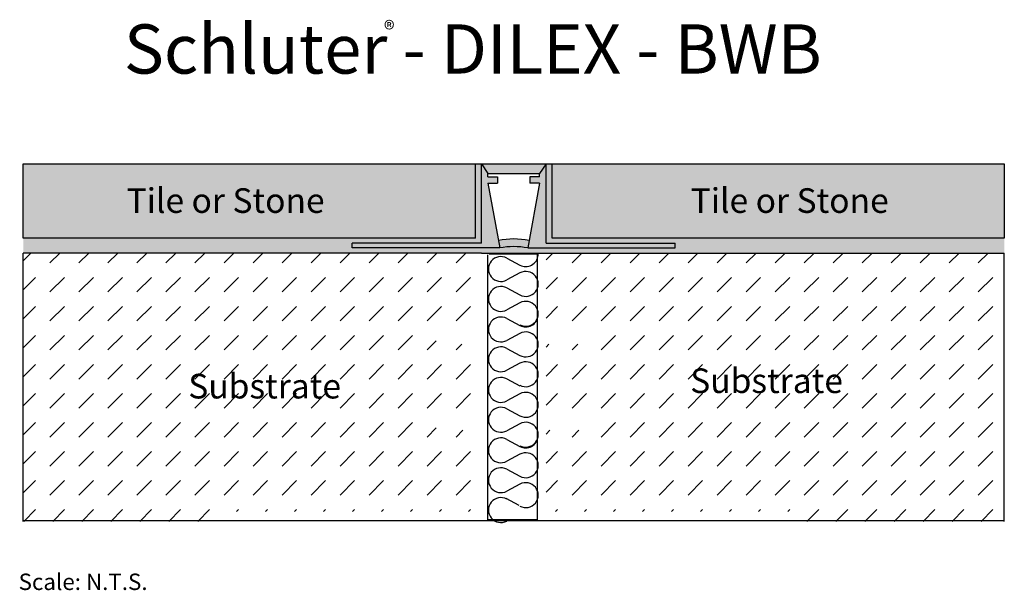
# Model space of a CAD drawing. Extents: x -0.01 to 5.99, y 1.37 to 4.84.
import ezdxf

# ---------------------------------------------------------------- set-up
doc = ezdxf.new("R2010")
doc.units = 0
doc.header["$MEASUREMENT"] = 0
for name, color, linetype in [('DILEX-BWB', 7, 'CONTINUOUS'), ('DILEX-EP', 7, 'CONTINUOUS'), ('HATCH', 7, 'CONTINUOUS'), ('INSTALLED', 7, 'CONTINUOUS'), ('TEXT', 7, 'CONTINUOUS')]:
    doc.layers.add(name, color=color, linetype=linetype)
doc.styles.add('STYLE1', font='ARIAL.TTF')

msp = doc.modelspace()

# ---------------------------------------------------------------- hatches: boundary and pattern name
at = {"layer": 'HATCH', "linetype": 'Continuous'}
h = msp.add_hatch(dxfattribs=at)
h.set_pattern_fill('AR-SAND', scale=0.03, style=0)
h.paths.add_polyline_path([(5.9927, 3.5103), (3.2368, 3.5103), (3.2368, 3.962), (3.2001, 3.962), (3.2001, 3.4797), (3.9875, 3.4797), (3.9875, 3.4502), (3.0882, 3.4502, 0.091273), (2.9182, 3.4502), (2.019, 3.4502), (2.019, 3.4797), (2.8064, 3.4797), (2.8064, 3.962), (2.7697, 3.962), (2.7697, 3.5103), (0.0137, 3.5103), (0.0137, 3.4189), (2.8064, 3.4189), (3.2001, 3.4189), (5.9927, 3.4189)])
h = msp.add_hatch(color=254, dxfattribs=at)
h.paths.add_polyline_path([(3.2368, 3.962), (3.2368, 3.5103), (5.9927, 3.5103), (5.9927, 3.962)])
h.paths.add_polyline_path([(2.7697, 3.5103), (2.7697, 3.962), (0.0137, 3.962), (0.0137, 3.5103)])
h = msp.add_hatch(color=7, dxfattribs=at)
h.paths.add_polyline_path([(2.8457, 3.8439), (2.9048, 3.8439), (2.9048, 3.8832), (2.8457, 3.8832), (2.8457, 3.9024), (2.8064, 3.962), (2.8064, 3.4797), (2.019, 3.4797), (2.019, 3.4502), (2.9182, 3.4502)])
h.paths.add_polyline_path([(3.2001, 3.962), (3.1607, 3.9024), (3.1607, 3.8832), (3.1016, 3.8832), (3.1016, 3.8439), (3.1607, 3.8439), (3.0882, 3.4502), (3.9875, 3.4502), (3.9875, 3.4797), (3.2001, 3.4797)])
h = msp.add_hatch(color=31, dxfattribs=at)
h.paths.add_polyline_path([(3.2001, 3.962), (2.8064, 3.962), (2.8457, 3.9024), (3.1607, 3.9024)])
h.paths.add_polyline_path([(3.0967, 3.496, 0.091273), (2.9098, 3.496), (2.9182, 3.4502, -0.091273), (3.0882, 3.4502)])
h = msp.add_hatch(dxfattribs=at)
h.set_pattern_fill('DASH', angle=45, style=0)
h.paths.add_polyline_path([(5.9927, 3.4189), (3.2001, 3.4189), (3.2001, 2.9235), (3.4166, 2.9235), (3.4166, 2.9727), (3.4757, 2.9727), (3.4757, 2.8939), (3.4757, 2.8152), (3.4166, 2.8152), (3.4166, 2.8644), (3.2001, 2.8644), (3.2001, 2.3985), (3.4166, 2.3985), (3.4166, 2.4477), (3.4757, 2.4477), (3.4757, 2.369), (3.4757, 2.2903), (3.4166, 2.2903), (3.4166, 2.3395), (3.2001, 2.3395), (3.2001, 1.8441), (3.6856, 1.8441), (3.6856, 1.8933), (3.725, 1.8933), (3.725, 1.8441), (4.1909, 1.8441), (4.1909, 1.8933), (4.2303, 1.8933), (4.2303, 1.8441), (4.7158, 1.8441), (4.6646, 1.9209), (4.7749, 1.9209), (4.7749, 1.8441), (4.7749, 1.785), (5.9927, 1.785)])
h.paths.add_polyline_path([(2.5308, 2.8939), (2.5308, 2.9727), (2.5898, 2.9727), (2.5898, 2.9235), (2.8064, 2.9235), (2.8064, 3.4189), (0.0137, 3.4189), (0.0137, 1.785), (1.2316, 1.785), (1.2316, 1.8441), (1.2316, 1.9209), (1.3418, 1.9209), (1.2906, 1.8441), (1.7762, 1.8441), (1.7762, 1.8933), (1.8156, 1.8933), (1.8156, 1.8441), (2.2814, 1.8441), (2.2814, 1.8933), (2.3208, 1.8933), (2.3208, 1.8441), (2.8064, 1.8441), (2.8064, 2.3395), (2.5898, 2.3395), (2.5898, 2.2903), (2.5308, 2.2903), (2.5308, 2.369), (2.5308, 2.4477), (2.5898, 2.4477), (2.5898, 2.3985), (2.8064, 2.3985), (2.8064, 2.8644), (2.5898, 2.8644), (2.5898, 2.8152), (2.5308, 2.8152)])

# ---------------------------------------------------------------- linework, layer by layer
at = {"layer": 'DILEX-BWB', "color": 7, "linetype": 'Continuous'}
for p, q in [((2.8064, 3.4797), (2.8064, 3.962)), ((2.8064, 3.962), (2.8457, 3.9024)), ((3.2001, 3.962), (3.1607, 3.9024)), ((3.2001, 3.4797), (3.2001, 3.962)), ((2.8457, 3.8832), (2.8457, 3.9024)), ((3.1607, 3.8832), (3.1607, 3.9024)), ((2.8457, 3.8832), (2.9048, 3.8832)), ((2.8457, 3.8439), (2.9048, 3.8439)), ((2.8457, 3.8439), (2.9182, 3.4502)), ((2.9048, 3.8832), (2.9048, 3.8439)), ((3.1607, 3.8439), (3.0882, 3.4502)), ((3.1607, 3.8832), (3.1016, 3.8832)), ((3.1016, 3.8832), (3.1016, 3.8439)), ((3.1607, 3.8439), (3.1016, 3.8439)), ((2.019, 3.4502), (2.019, 3.4797)), ((2.8064, 3.4797), (2.019, 3.4797)), ((2.9182, 3.4502), (2.019, 3.4502)), ((3.0882, 3.4502), (3.9875, 3.4502)), ((3.2001, 3.4797), (3.9875, 3.4797)), ((3.9875, 3.4502), (3.9875, 3.4797))]:
    msp.add_line(p, q, dxfattribs=at)
at = {"layer": 'DILEX-BWB', "color": 15, "linetype": 'Continuous'}
for p, q in [((2.8064, 3.962), (3.2001, 3.962)), ((2.8457, 3.9024), (3.1607, 3.9024))]:
    msp.add_line(p, q, dxfattribs=at)
for radius in [0.5161, 0.4696]:
    msp.add_arc((3.0032, 2.9884), radius, 79.56978, 100.43022, dxfattribs=at)
at = {"layer": 'DILEX-EP', "color": 15, "linetype": 'Continuous'}
msp.add_line((2.8064, 3.4189), (3.2001, 3.4189), dxfattribs=at)
at = {"layer": 'INSTALLED', "color": 1, "linetype": 'Continuous'}
for p, q in [((0.0137, 3.5103), (0.0137, 3.962)), ((0.0137, 3.962), (2.7697, 3.962)), ((2.7697, 3.5103), (2.7697, 3.962)), ((3.2368, 3.962), (5.9927, 3.962)), ((3.2368, 3.5103), (3.2368, 3.962)), ((5.9927, 3.962), (5.9927, 3.5103)), ((2.7697, 3.5103), (0.0137, 3.5103)), ((5.9927, 3.5103), (3.2368, 3.5103)), ((0.0137, 1.785), (0.0137, 3.4189)), ((2.8064, 3.4189), (0.0137, 3.4189)), ((2.8427, 3.409), (2.8427, 1.7939)), ((3.157, 3.4113), (2.8537, 3.4113)), ((2.9606, 3.3885), (3.041, 3.3457)), ((3.146, 3.42), (3.146, 1.7939)), ((3.2001, 3.4189), (5.9927, 3.4189)), ((5.9927, 1.785), (5.9927, 3.4189)), ((3.041, 3.2976), (2.9606, 3.2548)), ((2.9606, 3.2066), (3.041, 3.1638)), ((3.041, 3.1157), (2.9606, 3.0728)), ((2.9606, 3.0205), (3.041, 2.9777)), ((3.041, 2.9295), (2.9606, 2.8867)), ((2.9606, 2.8386), (3.041, 2.7957)), ((3.041, 2.7476), (2.9606, 2.7048)), ((2.9606, 2.6524), (3.041, 2.6096)), ((3.041, 2.5615), (2.9606, 2.5186)), ((2.9606, 2.4705), (3.041, 2.4277)), ((3.041, 2.3795), (2.9606, 2.3367)), ((2.9606, 2.2844), (3.041, 2.2415)), ((3.041, 2.1934), (2.9606, 2.1506)), ((2.9606, 2.1024), (3.041, 2.0596)), ((3.041, 2.0115), (2.9606, 1.9686)), ((2.9543, 1.9256), (3.0347, 1.8828)), ((5.9927, 1.7883), (0.0137, 1.7883)), ((3.146, 1.7939), (2.8427, 1.7939))]:
    msp.add_line(p, q, dxfattribs=at)
at = {"layer": 'INSTALLED', "color": 8, "linetype": 'Continuous'}
for p, q in [((2.7697, 3.962), (2.8064, 3.962)), ((3.2001, 3.962), (3.2368, 3.962))]:
    msp.add_line(p, q, dxfattribs=at)
at = {"layer": 'INSTALLED', "color": 1, "linetype": 'Continuous'}
for centre, start, end in [((2.925, 3.3217), 61.94601, 298.05399), ((3.0767, 3.4126), 241.94601, 354.24351), ((3.0767, 3.2307), 241.94601, 118.05399), ((2.925, 3.1397), 61.94601, 298.05399), ((3.0767, 3.0488), 241.94601, 118.05399), ((2.925, 2.9536), 61.94601, 298.05399), ((3.0767, 3.0446), 241.94601, 354.24351), ((3.0767, 2.8626), 241.94601, 118.05399), ((2.925, 2.7717), 61.94601, 298.05399), ((3.0767, 2.6807), 241.94601, 118.05399), ((2.925, 2.5855), 61.94601, 298.05399), ((3.0767, 2.4946), 241.94601, 118.05399), ((2.925, 2.4036), 61.94601, 298.05399), ((3.0767, 2.3126), 241.94601, 118.05399), ((2.925, 2.2175), 61.94601, 298.05399), ((3.0767, 2.3084), 241.94601, 354.24351), ((3.0767, 2.1265), 241.94601, 118.05399), ((2.925, 2.0355), 61.94601, 298.05399), ((3.0767, 1.9446), 241.94601, 118.05399), ((2.925, 1.8536), 61.94601, 298.05399)]:
    msp.add_arc(centre, 0.0758, start, end, dxfattribs=at)

# ---------------------------------------------------------------- texts
at = {"layer": 'DILEX-BWB', "color": 7, "linetype": 'Continuous', "insert": (-0.0141, 1.4668), "char_height": 0.1, "width": 5.408492, "attachment_point": 1, "style": 'STYLE1'}
msp.add_mtext('{\\fArial|b0|i0|c0|p32;Scale: N.T.S.}', dxfattribs=at)
at = {"layer": 'TEXT', "color": 7, "linetype": 'Continuous', "style": 'STYLE1'}
for s, height, p in [('Schluter - DILEX - BWB', 0.3, (0.6276, 4.5117)), ('®', 0.1, (2.2121, 4.7312)), ('Tile or Stone', 0.15, (0.6438, 3.6635)), ('Tile or Stone', 0.15, (4.0813, 3.6635)), ('Substrate', 0.15, (4.0786, 2.5663)), ('Substrate', 0.15, (1.0197, 2.5333))]:
    msp.add_text(s, height=height, dxfattribs=at).set_placement(p)

doc.saveas('drawing.dxf')
